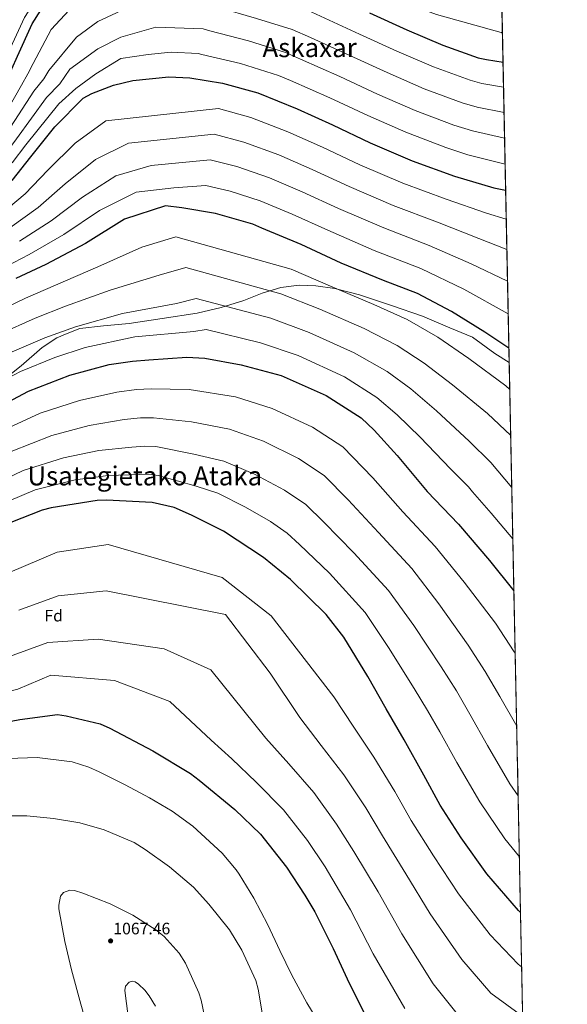
# Model space of a CAD drawing. Units: metres. Extents: x 634241 to 641133, y 4752879 to 4757642.
# Drawn here: x 640802 to 641133, y 4754335 to 4754931 of the extents above; entities that cross this region are included whole.
import ezdxf
from ezdxf.enums import TextEntityAlignment as Align

# ---------------------------------------------------------------- set-up
doc = ezdxf.new("R2010")
doc.units = ezdxf.units.M
doc.header["$MEASUREMENT"] = 0
doc.linetypes.add('DGN Style 3', pattern=[120.2698, 85.907, -34.36280000000001])
for name, color, linetype, lineweight in [('Nivel 1', 7, 'Continuous', 0), ('Nivel 37', 7, 'Continuous', 0), ('Nivel 4', 7, 'Continuous', 0), ('Nivel 41', 7, 'Continuous', 0), ('Nivel 45', 7, 'Continuous', 0), ('Nivel 49', 7, 'Continuous', 0), ('Nivel 5', 7, 'Continuous', 0), ('Nivel 57', 7, 'Continuous', 0), ('Nivel 61', 7, 'Continuous', 0), ('Nivel 7', 7, 'Continuous', 0)]:
    doc.layers.add(name, color=color, linetype=linetype, lineweight=lineweight)
doc.styles.add('Style-arial', font='arial.shx', dxfattribs={"bigfont": 'arialbig.shx'})
doc.styles.add('Style-Times New Roman', font='txt')

# ---------------------------------------------------------------- blocks, each defined once
blk = doc.blocks.new('5PATER_1')
at = {"layer": 'Nivel 7', "linetype": 'Continuous', "lineweight": 0}
h = blk.add_hatch(color=51, dxfattribs=at)
edge = h.paths.add_edge_path()
edge.add_ellipse((0.004613667726516724, -0.002593088895082474), major_axis=(-1.07007615031908, -1.13544823246128), ratio=0.9994222409660319, start_angle=0, end_angle=360)

msp = doc.modelspace()

# ---------------------------------------------------------------- linework, layer by layer
at = {"layer": 'Nivel 1', "color": 7, "linetype": 'Continuous', "lineweight": 0}
msp.add_polyline3d([(641097.9600000009, 4754723.720000001, 976.78), (641089.1700000018, 4754729.18, 976.98), (641075.7399999984, 4754739, 976.82), (641061.9499999993, 4754744.630000001, 977.5600000000001), (641045.4400000013, 4754751.68, 978.2), (641026.6600000001, 4754758.279999999, 978.85), (641007.379999999, 4754764.6, 979.35), (640992.5, 4754768.529999999, 980.0500000000001), (640981.0100000016, 4754770.050000001, 981.08), (640970.8299999982, 4754770.59, 982.21), (640959.8099999987, 4754769.189999999, 983.84), (640948.4899999984, 4754765.76, 985.8000000000001), (640937.3399999999, 4754761.189999999, 988.07), (640923.629999999, 4754756.91, 990.44), (640909.120000001, 4754753.619999999, 992.27), (640887.879999999, 4754750.35, 992.33), (640868.0300000012, 4754747.390000001, 992.19), (640852.3200000003, 4754745.83, 991.5), (640838.1400000006, 4754744.33, 990.61), (640830.4899999984, 4754741.15, 990.84), (640824.2199999988, 4754738.65, 990.9200000000001), (640815.2699999996, 4754732.76, 991.8000000000001), (640802.5599999987, 4754721.66, 993.84), (640784.6099999994, 4754707.460000001, 995.53)], dxfattribs=at)
at = {"layer": 'Nivel 4', "color": 30, "linetype": 'Continuous', "lineweight": 30, "flags": 128}
for points, elevation in [([(640583.8000000007, 4754747.359999999), (640591.0399999991, 4754751.189999999), (640610.3299999982, 4754759.25), (640634.2899999991, 4754772.49), (640652.4400000013, 4754787.59), (640674.7199999988, 4754798.15), (640698.620000001, 4754808.939999999), (640716.7100000009, 4754820.07), (640739.4899999984, 4754835.540000001), (640761.7300000004, 4754849.59), (640779.1600000001, 4754864.939999999), (640782.4200000018, 4754870.09), (640795.1000000015, 4754895.49), (640796.9400000013, 4754901.460000001), (640800.4299999997, 4754909.15), (640809.2899999991, 4754928.82), (640818.2699999996, 4754943.42)], 925), ([(641013.3900000006, 4754935.460000001), (641035.9100000001, 4754925.25), (641057.8500000015, 4754915.880000001), (641079.1799999997, 4754908.18), (641084.2800000012, 4754907.17), (641094.2100000009, 4754905.689999999)], 925), ([(640797.1499999985, 4754833.92), (640808.3900000006, 4754848.279999999), (640822.9299999997, 4754866.390000001), (640840.0300000012, 4754883.699999999), (640845.3200000003, 4754886.640000001), (640858.4600000009, 4754891.74), (640870.25, 4754894.550000001), (640891.9200000018, 4754896.73), (640904.629999999, 4754896.18), (640924.4499999993, 4754892.960000001), (640945.7399999984, 4754886.960000001), (640969.6600000001, 4754877.35), (640991.0399999991, 4754867.68), (641013.8599999994, 4754856.640000001), (641039.2100000009, 4754845.93), (641064.8200000003, 4754836.640000001), (641088.6700000018, 4754829.57), (641095.8099999987, 4754827.98)], 950), ([(641097.7800000012, 4754732.439999999), (641083.3000000007, 4754742.07), (641062.9800000004, 4754754.59), (641042.4200000018, 4754765.4), (641021.9299999997, 4754773.4), (640996.3000000007, 4754783.810000001), (640972.0599999987, 4754795.109999999), (640948.1400000006, 4754805), (640942.7199999988, 4754807.42), (640920.2899999991, 4754813.960000001), (640899.8999999985, 4754817.439999999), (640889.9899999984, 4754818.630000001), (640865.0700000003, 4754810.439999999), (640841.4299999997, 4754795.800000001), (640817.4600000009, 4754783.119999999), (640799.3099999987, 4754774.52)], 975), ([(640781.8299999982, 4754693.08), (640806.9200000018, 4754706.35), (640832.0899999999, 4754715.949999999), (640855.9200000018, 4754722.41), (640869.9800000004, 4754724.43), (640879.8299999982, 4754725.220000001), (640902.9299999997, 4754726.869999999), (640913.6600000001, 4754726.27), (640935.7600000016, 4754722.26), (640959.8900000006, 4754715.76), (640987.25, 4754703.689999999), (641008.4299999997, 4754690.07), (641016.2199999988, 4754682.630000001), (641030.1099999994, 4754667.43), (641048.379999999, 4754645.560000001), (641067.1700000018, 4754625.68), (641086.0100000016, 4754603.82), (641100.8000000007, 4754585.41)], 1000), ([(641104.8099999987, 4754390.6), (641103.5399999991, 4754391.790000001), (641084.4200000018, 4754413.92), (641068.9699999988, 4754435.859999999), (641056.1000000015, 4754455.59), (641046.379999999, 4754473.710000001), (641034.3200000003, 4754495.16), (641023.4600000009, 4754513.810000001), (641012.2899999991, 4754533.59), (640997.9200000018, 4754557.24), (640987.1700000018, 4754571.1), (640965.5300000012, 4754592.33), (640949.1499999985, 4754605.49), (640925.0799999982, 4754621.59), (640905.6799999997, 4754631.300000001), (640895.129999999, 4754635.859999999), (640881.8000000007, 4754638.939999999), (640854.129999999, 4754640.279999999), (640848.4899999984, 4754640.15), (640820.6600000001, 4754635.57), (640815.3299999982, 4754634.32), (640796.3200000003, 4754626.83)], 1025), ([(640767.0500000007, 4754498.630000001), (640767.1999999993, 4754498.73), (640771.9400000013, 4754501.1), (640778.3900000006, 4754502.939999999), (640801.6999999993, 4754507.42), (640824.4800000004, 4754510.48), (640829.8599999994, 4754509.75), (640850.2899999991, 4754504.859999999), (640856.2699999996, 4754502.18), (640882.2600000016, 4754488.380000001), (640905.1400000006, 4754474.800000001), (640910.3099999987, 4754470.689999999), (640931.870000001, 4754452.84), (640947.4499999993, 4754437.960000001), (640963.1400000006, 4754418.01), (640974.2399999984, 4754401.050000001), (640980.3999999985, 4754391.040000001), (640991.3399999999, 4754368.720000001), (641001.129999999, 4754347.779999999), (641011.7699999996, 4754326.59)], 1050)]:
    msp.add_lwpolyline(points, dxfattribs=dict(at, elevation=elevation))
at = {"layer": 'Nivel 49', "color": 7, "linetype": 'Continuous', "lineweight": 0, "extrusion": (-0.004240221171339913, 0.2060093921346292, 0.9785408273939002), "elevation": 977743.6465893859, "flags": 128}
msp.add_lwpolyline([(-738806.3357796967, -4639216.176428381), (-738806.3357796967, -4637895.205770645)], dxfattribs=at)
at = {"layer": 'Nivel 5', "color": 30, "linetype": 'Continuous', "lineweight": 0, "flags": 128}
for points, elevation in [([(640702.2300000004, 4754823.140000001), (640730.2899999991, 4754839.65), (640751.6499999985, 4754853.17), (640774.2600000016, 4754871.08), (640781.4699999988, 4754883.32), (640793.9699999988, 4754909.380000001), (640799.7100000009, 4754922.15), (640804.6099999994, 4754932.720000001), (640818.620000001, 4754954.65), (640835.0199999996, 4754969.16), (640851.4800000004, 4754979.710000001), (640855.2100000009, 4754981.470000001), (640880.8399999999, 4754984.6), (640890.25, 4754985.540000001), (640910.9299999997, 4754983.790000001), (640928.8999999985, 4754979.640000001), (640956.6499999985, 4754970.640000001), (640976.0399999991, 4754965.390000001), (641000.7300000004, 4754955.290000001), (641025.4100000001, 4754945.199999999), (641054.0500000007, 4754934.560000001), (641093.1000000015, 4754923.619999999), (641093.8399999999, 4754923.58)], 920), ([(640678.8399999999, 4754791.32), (640702.2399999984, 4754802.720000001), (640720.4899999984, 4754813.92), (640743.6900000013, 4754829.35), (640765.5899999999, 4754843.49), (640783.629999999, 4754859.859999999), (640788.1900000013, 4754866.439999999), (640802.6799999997, 4754891.710000001), (640806.6000000015, 4754898.49), (640809.9200000018, 4754904.85), (640820.7300000004, 4754925.439999999), (640837.1499999985, 4754943.040000001), (640865.120000001, 4754957.460000001), (640918.3399999999, 4754955.859999999), (640926.129999999, 4754953.32), (640949.9100000001, 4754945.630000001), (640970.5599999987, 4754939.48), (640983.6999999993, 4754933.460000001), (641007.3999999985, 4754922.59), (641030.0199999996, 4754912.25), (641052.2199999988, 4754902.689999999), (641074.2899999991, 4754894.609999999), (641081.4200000018, 4754892.76), (641094.5300000012, 4754890.43)], 930), ([(640769.4400000013, 4754837.390000001), (640788.1099999994, 4754854.779999999), (640793.9499999993, 4754862.790000001), (640810.2600000016, 4754887.93), (640816.25, 4754895.51), (640819.4100000001, 4754900.550000001), (640835.9800000004, 4754920.75), (640848.879999999, 4754930.130000001), (640874.5500000007, 4754942.16), (640915.4899999984, 4754940.84), (640921.4200000018, 4754938.92), (640945.0799999982, 4754932.029999999), (640966.5100000016, 4754925.48), (640977.6799999997, 4754920.439999999), (641001.3999999985, 4754909.73), (641024.129999999, 4754899.24), (641046.5799999982, 4754889.51), (641069.3900000006, 4754881.029999999), (641078.5599999987, 4754878.35), (641094.8399999999, 4754875.029999999)], 935), ([(640752.1000000015, 4754816.970000001), (640773.3000000007, 4754831.279999999), (640792.5899999999, 4754849.689999999), (640799.7100000009, 4754859.130000001), (640817.8399999999, 4754884.140000001), (640825.9100000001, 4754892.529999999), (640832.0799999982, 4754901.449999999), (640848.879999999, 4754913.710000001), (640862.9499999993, 4754920.75), (640883.9800000004, 4754926.859999999), (640912.6499999985, 4754925.83), (640916.7100000009, 4754924.529999999), (640940.25, 4754918.43), (640962.4600000009, 4754911.49), (640971.6600000001, 4754907.42), (640995.4100000001, 4754896.859999999), (641018.2300000004, 4754886.24), (641040.9499999993, 4754876.32), (641064.4899999984, 4754867.460000001), (641075.6999999993, 4754863.93), (641095.1600000001, 4754859.48)], 940), ([(640797.0700000003, 4754844.609999999), (640805.4699999988, 4754855.470000001), (640825.4100000001, 4754880.359999999), (640835.5599999987, 4754889.560000001), (640847.6999999993, 4754898.449999999), (640862.9499999993, 4754907.84), (640879.370000001, 4754910.189999999), (640893.4200000018, 4754911.560000001), (640909.8000000007, 4754910.810000001), (640911.9899999984, 4754910.140000001), (640935.4200000018, 4754904.83), (640958.4100000001, 4754897.49), (640965.6400000006, 4754894.41), (640989.4100000001, 4754883.99), (641012.3399999999, 4754873.23), (641035.3099999987, 4754863.140000001), (641059.6000000015, 4754853.890000001), (641072.8399999999, 4754849.52), (641095.4899999984, 4754843.790000001)], 945), ([(640804.9899999984, 4754825.75), (640818.8000000007, 4754840.140000001), (640835.2699999996, 4754856.48), (640853.75, 4754870.15), (640921.9299999997, 4754877.449999999), (640941.5500000007, 4754872.1), (640964.0700000003, 4754863.43), (640984.9100000001, 4754854.130000001), (641007.4600000009, 4754843.42), (641033.4800000004, 4754832.35), (641059.7300000004, 4754822.630000001), (641084.120000001, 4754814.210000001), (641096.1700000018, 4754810.449999999)], 955), ([(640756.6400000006, 4754781.92), (640774.629999999, 4754792.220000001), (640795.6900000013, 4754805.189999999), (640812.8200000003, 4754817.59), (640829.2100000009, 4754831.99), (640847.6000000015, 4754846.57), (640867.4800000004, 4754856.6), (640919.4200000018, 4754861.939999999), (640937.3599999994, 4754857.23), (640958.4699999988, 4754849.5), (640978.7899999991, 4754840.58), (641001.0599999987, 4754830.199999999), (641027.7399999984, 4754818.77), (641054.6499999985, 4754808.619999999), (641079.5700000003, 4754798.85), (641096.5500000007, 4754792.09)], 960), ([(640820.6600000001, 4754809.43), (640839.6099999994, 4754823.85), (640859.9299999997, 4754836.67), (640881.2100000009, 4754843.050000001), (640916.8999999985, 4754846.42), (640933.1700000018, 4754842.369999999), (640952.870000001, 4754835.57), (640972.6600000001, 4754827.029999999), (640994.6700000018, 4754816.98), (641022.0100000016, 4754805.189999999), (641049.5599999987, 4754794.609999999), (641075.0199999996, 4754783.5), (641096.9400000013, 4754772.960000001)], 965), ([(640894.9400000013, 4754829.49), (640914.379999999, 4754830.91), (640928.9899999984, 4754827.51), (640947.2800000012, 4754821.65), (640966.5300000012, 4754813.48), (640988.2699999996, 4754803.76), (641016.2699999996, 4754791.609999999), (641044.4800000004, 4754780.59), (641070.4699999988, 4754768.140000001), (641097.3500000015, 4754753.09)], 970), ([(640783.9499999993, 4754776.91), (640807.4699999988, 4754789.18), (640828.4899999984, 4754801.26), (640850.0199999996, 4754815.710000001), (640872.2699999996, 4754826.76), (640894.9400000013, 4754829.49)], 970), ([(640789.7899999991, 4754813.199999999), (640804.9899999984, 4754825.75)], 955), ([(640801.5799999982, 4754797.189999999), (640820.6600000001, 4754809.43)], 965), ([(640875.5899999999, 4754793.460000001), (640896.1499999985, 4754799.9), (640965.9100000001, 4754780.24), (640989.8000000007, 4754769.859999999), (641016, 4754758.810000001), (641036.2899999991, 4754749.689999999), (641054.7600000016, 4754738.960000001), (641073.4899999984, 4754726.15), (641095.9200000018, 4754709.49), (641098.2899999991, 4754707.290000001)], 980), ([(640782.879999999, 4754752.029999999), (640805.1999999993, 4754762.550000001), (640823.4299999997, 4754770.51), (640848.8999999985, 4754781.66), (640875.5899999999, 4754793.460000001)], 980), ([(640789.3299999982, 4754740.77), (640811.0799999982, 4754750.58), (640829.3999999985, 4754757.9), (640856.379999999, 4754767.529999999), (640886.1099999994, 4754776.49), (640902.3000000007, 4754781.17), (640959.7699999996, 4754765.369999999), (640983.2899999991, 4754755.91), (641010.0700000003, 4754744.220000001)], 985), ([(640795.7800000012, 4754729.52), (640816.9600000009, 4754738.609999999), (640835.379999999, 4754745.300000001), (640863.8500000015, 4754753.4), (640896.620000001, 4754759.51), (640908.4499999993, 4754762.439999999)], 990), ([(640908.4499999993, 4754762.439999999), (640953.620000001, 4754750.5), (640976.7899999991, 4754741.949999999), (641004.1400000006, 4754729.630000001), (641024.0399999991, 4754718.279999999), (641038.3200000003, 4754707.699999999), (641053.870000001, 4754694.310000001), (641073.620000001, 4754675.970000001), (641086.879999999, 4754663.109999999), (641091.1099999994, 4754658.040000001), (641099.5100000016, 4754648.029999999)], 990), ([(640782.8599999994, 4754708.060000001), (640802.2199999988, 4754718.27), (640822.8500000015, 4754726.640000001), (640841.3500000015, 4754732.689999999), (640871.3299999982, 4754739.27), (640907.1400000006, 4754742.529999999), (640914.6000000015, 4754743.710000001), (640947.4699999988, 4754735.630000001)], 995), ([(641010.0700000003, 4754744.220000001), (641030.1700000018, 4754733.99), (641046.5399999991, 4754723.33), (641063.6799999997, 4754710.23), (641084.7699999996, 4754692.73), (641098.870000001, 4754679.4)], 985), ([(640947.4699999988, 4754735.630000001), (640970.2899999991, 4754728), (640998.2100000009, 4754715.050000001), (641017.9100000001, 4754702.57), (641030.0899999999, 4754692.07), (641044.0700000003, 4754678.390000001), (641062.4699999988, 4754659.210000001), (641073.3299999982, 4754648.310000001), (641075.7800000012, 4754645.41), (641087.0399999991, 4754632.52), (641100.1600000001, 4754616.790000001)], 995), ([(640789.129999999, 4754681.470000001), (640814.0199999996, 4754692.91), (640837.8900000006, 4754700.75), (640860.4400000013, 4754705.75), (640872.4299999997, 4754707.310000001), (640881.2399999984, 4754707.73), (640904.3299999982, 4754707.33), (640932.2300000004, 4754702.82), (640954.5300000012, 4754695.859999999), (640978.8200000003, 4754684.59), (640997.2199999988, 4754672.630000001), (641015.3200000003, 4754653.91), (641033.5700000003, 4754633.189999999), (641053.0500000007, 4754612.33), (641070.7300000004, 4754590.65), (641089.629999999, 4754565.699999999), (641101.0500000007, 4754548.439999999), (641101.5799999982, 4754547.529999999)], 1005), ([(640796.4200000018, 4754669.85), (640821.129999999, 4754679.470000001), (640843.6799999997, 4754685.550000001), (640864.9699999988, 4754689.09), (640874.879999999, 4754690.189999999), (640882.6400000006, 4754690.24), (640905.7300000004, 4754687.790000001), (640928.7100000009, 4754683.390000001), (640949.1600000001, 4754675.949999999), (640970.3900000006, 4754665.49), (640986.0100000016, 4754655.199999999), (641000.5300000012, 4754640.4), (641018.7600000016, 4754620.810000001), (641038.9299999997, 4754598.99), (641055.4499999993, 4754577.49), (641073.2100000009, 4754552.51), (641083.5, 4754536.6), (641092.370000001, 4754521.35), (641102.4899999984, 4754503.359999999)], 1010), ([(640786.9100000001, 4754650.16), (640803.7199999988, 4754658.24), (640828.2399999984, 4754666.029999999), (640849.4800000004, 4754670.35), (640869.4899999984, 4754672.43), (640877.3299999982, 4754673.07), (640884.0399999991, 4754672.75), (640907.129999999, 4754668.25), (640925.1799999997, 4754663.949999999), (640943.8000000007, 4754656.050000001), (640961.9699999988, 4754646.390000001), (640974.8000000007, 4754637.76), (640985.7399999984, 4754626.890000001), (641003.9499999993, 4754608.439999999), (641024.8200000003, 4754585.65), (641040.1700000018, 4754564.32), (641056.8000000007, 4754539.32), (641065.9600000009, 4754524.77), (641074.120000001, 4754510.66), (641084.75, 4754491.720000001), (641098.4299999997, 4754468.57), (641103.3599999994, 4754461.18)], 1015), ([(640794.8200000003, 4754639.76), (640811.0199999996, 4754646.630000001), (640835.3500000015, 4754652.6), (640855.2800000012, 4754655.140000001), (640874.0100000016, 4754655.76), (640879.7899999991, 4754655.960000001), (640885.4400000013, 4754655.26), (640908.5300000012, 4754648.710000001), (640921.6499999985, 4754644.51), (640938.4299999997, 4754636.15), (640953.5399999991, 4754627.290000001), (640963.5899999999, 4754620.33), (640970.9499999993, 4754613.369999999), (640989.1400000006, 4754596.07), (641010.6999999993, 4754572.310000001), (641024.8900000006, 4754551.15), (641040.379999999, 4754526.130000001), (641048.4100000001, 4754512.93), (641055.870000001, 4754499.970000001), (641066.3200000003, 4754481.310000001), (641080.2600000016, 4754457.49), (641095.3299999982, 4754435.109999999), (641104.120000001, 4754424.279999999)], 1020), ([(640784.7699999996, 4754592.029999999), (640824.2899999991, 4754608.76), (640855.2100000009, 4754613.439999999), (640924.1999999993, 4754593.470000001), (640953.8900000006, 4754570.140000001), (640991.75, 4754521.119999999), (641003.8200000003, 4754502.710000001), (641016.0899999999, 4754484.540000001), (641028.7600000016, 4754463.810000001), (641038.6999999993, 4754446.26), (641052.2100000009, 4754424.939999999), (641067.2399999984, 4754401.82), (641086.370000001, 4754376.960000001), (641103.2800000012, 4754359.16), (641105.4899999984, 4754357.57)], 1030), ([(640801.2300000004, 4754573.66), (640824.9100000001, 4754582.390000001), (640853.9699999988, 4754585.43), (640926.3000000007, 4754570.98), (640953.2399999984, 4754535.58), (640971.2199999988, 4754508.65), (640984.1700000018, 4754491.609999999), (640997.8500000015, 4754473.92), (641011.1400000006, 4754453.9), (641021.3000000007, 4754436.92), (641035.4600000009, 4754414.02), (641050.0500000007, 4754389.710000001), (641069.1999999993, 4754362.119999999), (641086.879999999, 4754341.68), (641106.1099999994, 4754327.640000001)], 1035), ([(640786.9400000013, 4754542.640000001), (640818.7300000004, 4754554.17), (640849.2399999984, 4754556.109999999), (640889.1999999993, 4754550.25), (640917.3399999999, 4754537.529999999), (640950.6799999997, 4754496.18), (640964.5300000012, 4754480.52), (640979.620000001, 4754463.300000001), (640993.5199999996, 4754444), (641003.8999999985, 4754427.58), (641018.6999999993, 4754403.1), (641032.870000001, 4754377.609999999), (641052.0300000012, 4754347.279999999), (641070.4699999988, 4754324.199999999)], 1040), ([(640745.2199999988, 4754321.92), (640740.3599999994, 4754345.92), (640735.8999999985, 4754362.77), (640729.9299999997, 4754386.689999999), (640725.1000000015, 4754412.869999999), (640724.129999999, 4754436.41), (640727.1099999994, 4754457.369999999), (640734.8900000006, 4754482.35), (640745.3999999985, 4754497.26), (640762.3000000007, 4754514.529999999), (640779.129999999, 4754520.33), (640800.5799999982, 4754525.869999999), (640820.4499999993, 4754534.279999999), (640859.0300000012, 4754531.050000001), (640892.4899999984, 4754518.43), (640917.5899999999, 4754494.91), (640930.1499999985, 4754483.710000001), (640944.8900000006, 4754469.42), (640961.3900000006, 4754452.68), (640975.8999999985, 4754434.09), (640986.5, 4754418.24), (641001.9499999993, 4754392.18), (641015.6900000013, 4754365.5), (641034.8599999994, 4754332.449999999)], 1045), ([(640794.6900000013, 4754483.85), (640812.25, 4754484.35), (640833.5399999991, 4754481.720000001), (640843.4899999984, 4754478.65), (640849.870000001, 4754475.779999999), (640865.4200000018, 4754467.9), (640880.1499999985, 4754459.91), (640893.870000001, 4754451.99), (640906.4299999997, 4754442.939999999), (640924.2800000012, 4754426.43), (640932.7399999984, 4754416.369999999), (640934.4499999993, 4754413.67), (640943.379999999, 4754399.140000001), (640951.8000000007, 4754383.050000001), (640959.1999999993, 4754367.48), (640966.4899999984, 4754352.640000001), (640975.5700000003, 4754335.74), (640986.7899999991, 4754317.33)], 1055), ([(640794.4800000004, 4754449.08), (640806.0100000016, 4754449.16), (640822.1499999985, 4754447.43), (640838.129999999, 4754444.77), (640852.7699999996, 4754440.529999999), (640870.879999999, 4754432.890000001), (640877.6499999985, 4754428.75), (640892.4499999993, 4754418.109999999), (640906.8099999987, 4754405.9), (640916.1099999994, 4754395.5), (640928.629999999, 4754380.050000001), (640936.1400000006, 4754367.68), (640944.5199999996, 4754349.300000001), (640946.0100000016, 4754344.119999999), (640948.5599999987, 4754328.630000001)], 1060), ([(640842.6999999993, 4754320.630000001), (640838.620000001, 4754335.08), (640833.1099999994, 4754355.82), (640829.0700000003, 4754372.93), (640825.4100000001, 4754392.790000001), (640825.4499999993, 4754394.98), (640826.4299999997, 4754400.4), (640828.1999999993, 4754402.73), (640832.0100000016, 4754404.1), (640834.7600000016, 4754403.890000001), (640839.8299999982, 4754402.27), (640856.3599999994, 4754395.779999999), (640870.2399999984, 4754388.960000001), (640884.1600000001, 4754380.130000001), (640889.1099999994, 4754376.029999999), (640898.2100000009, 4754365.99), (640902.0100000016, 4754359.859999999), (640910.1900000013, 4754341.93), (640911.4899999984, 4754337.390000001), (640915.2899999991, 4754318.99)], 1065), ([(640867.4299999997, 4754327.6), (640865.2399999984, 4754343.369999999), (640865.7300000004, 4754345.859999999), (640867.870000001, 4754348.380000001), (640869.6900000013, 4754348.970000001), (640871.620000001, 4754348.460000001), (640873.6600000001, 4754347.23), (640877.3999999985, 4754343.560000001), (640880.1400000006, 4754340.050000001), (640883.8500000015, 4754333.73)], 1070)]:
    msp.add_lwpolyline(points, dxfattribs=dict(at, elevation=elevation))
at = {"layer": 'Nivel 57', "color": 92, "linetype": 'DGN Style 3', "lineweight": 0}
msp.add_polyline3d([(641112.1000000015, 4754036.540000001, 1109.74), (641085.5, 4755328.890000001, 837.5500000000001)], dxfattribs=at)
at = {"layer": 'Nivel 61', "color": 7, "linetype": 'Continuous', "lineweight": 0, "flags": 128}
msp.add_lwpolyline([(634331.1400000006, 4752879.23), (634285.870000001, 4755192.609999999), (634240.5599999987, 4757506.01), (637639.2399999984, 4757573.279999999), (641037.8999999985, 4757642.279999999), (641085.5, 4755328.890000001), (641133.1099999994, 4753015.540000001), (637732.1600000001, 4752946.540000001)], close=True, dxfattribs=at)

# ---------------------------------------------------------------- block references
at = {"layer": 'Nivel 7', "color": 51, "linetype": 'Continuous', "lineweight": 0}
msp.add_blockref('5PATER_1', (640856.6999999993, 4754373.32, 1067.46), dxfattribs=at)

# ---------------------------------------------------------------- texts
at = {"layer": 'Nivel 37', "color": 92, "linetype": 'Continuous', "lineweight": 0, "style": 'Style-arial'}
msp.add_text('Fd', height=6.99996, dxfattribs=at).set_placement((640822.2349360213, 4754570.339979999, 1037.13), align=Align.MIDDLE_CENTER)
at = {"layer": 'Nivel 41', "color": 7, "linetype": 'Continuous', "lineweight": 0, "style": 'Style-arial'}
msp.add_text('1067.46', height=6.99996, dxfattribs=at).set_placement((640858.370000001, 4754377.32, 1067.46))
at = {"layer": 'Nivel 45', "color": 7, "linetype": 'Continuous', "lineweight": 0, "style": 'Style-Times New Roman'}
for s, p in [('Askaxar', (640977.1546872258, 4754914.38998, 934.52)), ('Usategietako Ataka', (640877.3822198249, 4754654.999979999, 1021.05))]:
    msp.add_text(s, height=11.49996, dxfattribs=at).set_placement(p, align=Align.MIDDLE_CENTER)

doc.saveas('drawing.dxf')
